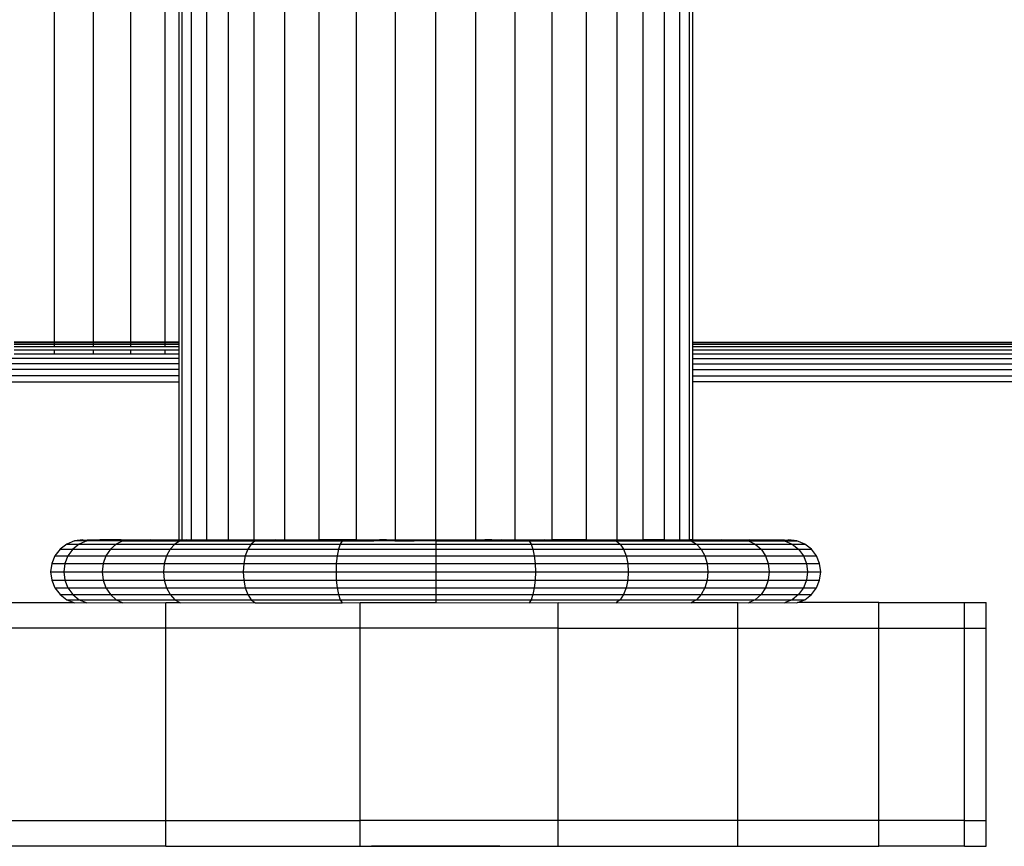
# Model space of a CAD drawing. Units: inches. Extents: x -326 to 309, y -107 to 121.
# Drawn here: x 114 to 122, y 6 to 13 of the extents above; entities that cross this region are included whole.
import ezdxf

# ---------------------------------------------------------------- set-up
doc = ezdxf.new("R2010")
doc.units = ezdxf.units.IN
doc.header["$MEASUREMENT"] = 0

# ---------------------------------------------------------------- blocks, each defined once
blk = doc.blocks.new('0670')
for p, q in [((114.5739, 10.1455), (114.5739, 18.604)), ((114.8791, 10.1455), (114.8791, 18.604)), ((115.169, 10.1455), (115.169, 18.604)), ((115.4366, 10.1455), (115.4366, 18.604)), ((115.5444, 18.604), (115.5444, 10.1455)), ((115.569, 8.604), (115.569, 18.604)), ((115.6423, 8.604), (115.6423, 18.604)), ((115.7624, 8.604), (115.7624, 18.604)), ((115.9264, 18.604), (115.9264, 8.604)), ((116.1302, 8.604), (116.1302, 18.604)), ((116.3689, 8.604), (116.3689, 18.604)), ((116.6364, 8.604), (116.6364, 18.604)), ((116.9264, 8.604), (116.9264, 18.604)), ((117.2316, 8.604), (117.2316, 18.604)), ((117.5444, 8.604), (117.5444, 18.604)), ((117.8573, 8.604), (117.8573, 18.604)), ((118.1625, 8.604), (118.1625, 18.604)), ((118.4524, 8.604), (118.4524, 18.604)), ((118.72, 8.604), (118.72, 18.604)), ((118.9586, 8.604), (118.9586, 18.604)), ((119.1608, 8.604), (119.1608, 18.604)), ((119.3264, 8.604), (119.3264, 18.604)), ((119.4465, 8.604), (119.4465, 18.604)), ((119.5198, 18.604), (119.5198, 8.604)), ((119.5444, 18.604), (119.5444, 10.1455)), ((114.5739, 10.1455), (114.2611, 10.1455)), ((114.2611, 10.1417), (114.5739, 10.1417)), ((114.2611, 10.1303), (114.5739, 10.1303)), ((114.5739, 10.1417), (114.5739, 10.1455)), ((114.8791, 10.1455), (114.5739, 10.1455)), ((114.5739, 10.1303), (114.5739, 10.1417)), ((114.5739, 10.1417), (114.8791, 10.1417)), ((114.5739, 10.1117), (114.5739, 10.1303)), ((114.5739, 10.1303), (114.8791, 10.1303)), ((114.8791, 10.1417), (114.8791, 10.1455)), ((115.169, 10.1455), (114.8791, 10.1455)), ((114.8791, 10.1303), (114.8791, 10.1417)), ((114.8791, 10.1417), (115.169, 10.1417)), ((114.8791, 10.1117), (114.8791, 10.1303)), ((114.8791, 10.1303), (115.169, 10.1303)), ((115.169, 10.1417), (115.169, 10.1455)), ((115.4366, 10.1455), (115.169, 10.1455)), ((115.169, 10.1303), (115.169, 10.1417)), ((115.169, 10.1417), (115.4366, 10.1417)), ((115.169, 10.1117), (115.169, 10.1303)), ((115.169, 10.1303), (115.4366, 10.1303)), ((115.4366, 10.1417), (115.4366, 10.1455)), ((115.5444, 10.1455), (115.4366, 10.1455)), ((115.4366, 10.1303), (115.4366, 10.1417)), ((115.4366, 10.1417), (115.5444, 10.1417)), ((115.4366, 10.1117), (115.4366, 10.1303)), ((115.4366, 10.1303), (115.5444, 10.1303)), ((115.5444, 10.1455), (115.5444, 10.1417)), ((115.5444, 10.1417), (115.5444, 10.1303)), ((115.5444, 10.1303), (115.5444, 10.1117)), ((119.5444, 10.1455), (128.0718, 10.1455)), ((119.5444, 10.1455), (119.5444, 10.1417)), ((119.5444, 10.1417), (128.0694, 10.1417)), ((119.5444, 10.1417), (119.5444, 10.1303)), ((119.5444, 10.1303), (128.0625, 10.1303)), ((119.5444, 10.1303), (119.5444, 10.1117)), ((114.2611, 10.1117), (114.5739, 10.1117)), ((114.2611, 10.0863), (114.5739, 10.0863)), ((114.2611, 10.0547), (114.5739, 10.0547)), ((114.5739, 10.1117), (114.8791, 10.1117)), ((114.5739, 10.0547), (114.5739, 10.0863)), ((114.5739, 10.0863), (114.8791, 10.0863)), ((114.5739, 10.0547), (114.8791, 10.0547)), ((114.8791, 10.1117), (115.169, 10.1117)), ((114.8791, 10.0547), (114.8791, 10.0863)), ((114.8791, 10.0863), (115.169, 10.0863)), ((114.8791, 10.0547), (115.169, 10.0547)), ((115.169, 10.1117), (115.4366, 10.1117)), ((115.169, 10.0547), (115.169, 10.0863)), ((115.169, 10.0863), (115.4366, 10.0863)), ((115.169, 10.0547), (115.4366, 10.0547)), ((115.4366, 10.1117), (115.5444, 10.1117)), ((115.4366, 10.0547), (115.4366, 10.0863)), ((115.4366, 10.0863), (115.5444, 10.0863)), ((115.4366, 10.0547), (115.5444, 10.0547)), ((115.5444, 10.1117), (115.5444, 10.0863)), ((115.5444, 10.0863), (115.5444, 10.0547)), ((115.5444, 10.0547), (115.5444, 10.0177)), ((119.5444, 10.1117), (128.051, 10.1117)), ((119.5444, 10.1117), (119.5444, 10.0863)), ((119.5444, 10.0863), (128.0355, 10.0863)), ((119.5444, 10.0863), (119.5444, 10.0547)), ((119.5444, 10.0547), (128.0161, 10.0547)), ((119.5444, 10.0547), (119.5444, 10.0177)), ((115.5444, 10.0177), (85.5478, 10.0177)), ((115.5444, 9.9762), (85.5478, 9.9762)), ((115.5444, 10.0177), (115.5444, 9.9762)), ((115.5444, 9.9762), (115.5444, 9.9313)), ((119.5444, 10.0177), (128.0003, 10.0177)), ((119.5444, 10.0177), (119.5444, 9.9762)), ((119.5444, 9.9762), (127.9855, 9.9762)), ((119.5444, 9.9762), (119.5444, 9.9313)), ((115.5444, 9.9313), (85.5478, 9.9313)), ((115.5444, 9.9313), (115.5444, 9.884)), ((119.5444, 9.9313), (127.9696, 9.9313)), ((119.5444, 9.9313), (119.5444, 9.884)), ((115.5444, 9.884), (85.5478, 9.884)), ((85.5478, 9.8355), (115.5444, 9.8355)), ((115.5444, 9.884), (115.5444, 9.8355)), ((115.5444, 9.8355), (115.5444, 8.604)), ((119.5444, 9.884), (127.9528, 9.884)), ((119.5444, 9.884), (119.5444, 9.8355)), ((127.9355, 9.8355), (119.5444, 9.8355)), ((119.5444, 9.8355), (119.5444, 8.604)), ((114.7297, 8.5955), (114.6694, 8.5705)), ((114.7944, 8.604), (114.7297, 8.5955)), ((114.7297, 8.5955), (114.8026, 8.6018)), ((114.8256, 8.5955), (114.7297, 8.5955)), ((114.8256, 8.5955), (114.7674, 8.5705)), ((114.7944, 8.604), (114.8026, 8.6018)), ((114.8026, 8.6018), (114.8283, 8.604)), ((114.8026, 8.6018), (114.8256, 8.5955)), ((114.929, 8.604), (114.8256, 8.5955)), ((114.8256, 8.5955), (114.8283, 8.604)), ((115.1068, 8.5955), (114.8256, 8.5955)), ((114.8283, 8.604), (114.929, 8.604)), ((115.0942, 8.604), (114.929, 8.604)), ((115.1068, 8.5955), (115.0546, 8.5705)), ((115.0942, 8.604), (115.1068, 8.5955)), ((115.0942, 8.604), (115.3196, 8.604)), ((115.1068, 8.5955), (115.3196, 8.604)), ((115.41, 8.6007), (115.1068, 8.5955)), ((115.1068, 8.5955), (115.5541, 8.5955)), ((115.41, 8.6007), (115.3196, 8.604)), ((115.3196, 8.604), (115.5444, 8.604)), ((115.5444, 8.604), (115.41, 8.6007)), ((115.5541, 8.5955), (115.41, 8.6007)), ((115.5541, 8.5955), (115.5115, 8.5705)), ((115.5444, 8.604), (115.569, 8.604)), ((115.5999, 8.604), (115.5541, 8.5955)), ((115.5541, 8.5955), (115.7927, 8.601)), ((115.5541, 8.5955), (116.1371, 8.5955)), ((115.569, 8.604), (115.5999, 8.604)), ((115.5999, 8.604), (115.6423, 8.604)), ((115.6423, 8.604), (115.7624, 8.604)), ((115.7624, 8.604), (115.9264, 8.604)), ((115.7624, 8.604), (115.7927, 8.601)), ((115.7927, 8.601), (115.9264, 8.604)), ((115.7927, 8.601), (116.1371, 8.5955)), ((116.1371, 8.5955), (115.9264, 8.604)), ((115.9264, 8.604), (116.1302, 8.604)), ((116.1371, 8.5955), (116.1069, 8.5705)), ((116.1302, 8.604), (116.2959, 8.604)), ((116.2959, 8.604), (116.1371, 8.5955)), ((116.1371, 8.5955), (116.8159, 8.5955)), ((116.2959, 8.604), (116.3689, 8.604)), ((116.3689, 8.604), (116.6364, 8.604)), ((116.6946, 8.604), (116.6364, 8.604)), ((116.6946, 8.604), (116.8159, 8.5955)), ((116.9264, 8.604), (116.6946, 8.604)), ((116.8159, 8.5955), (116.8003, 8.5705)), ((116.8159, 8.5955), (117.0036, 8.6009)), ((116.8159, 8.5955), (117.0036, 8.5955)), ((116.9264, 8.604), (117.0036, 8.604)), ((117.0036, 8.6009), (117.0036, 8.604)), ((117.0036, 8.604), (117.0103, 8.604)), ((117.0036, 8.6009), (117.0103, 8.6011)), ((117.0036, 8.5955), (117.0036, 8.6009)), ((117.0036, 8.5955), (117.0103, 8.5955)), ((117.0103, 8.604), (117.0103, 8.6011)), ((117.0103, 8.604), (117.0301, 8.604)), ((117.0103, 8.6011), (117.0301, 8.604)), ((117.0103, 8.6011), (117.0103, 8.5955)), ((117.0103, 8.5955), (117.0301, 8.5955)), ((117.0301, 8.604), (117.0301, 8.5955)), ((117.0301, 8.604), (117.0626, 8.604)), ((117.0301, 8.5955), (117.0626, 8.5955)), ((117.0626, 8.604), (117.1069, 8.604)), ((117.0626, 8.604), (117.0626, 8.5955)), ((117.1069, 8.5955), (117.0626, 8.5955)), ((117.162, 8.604), (117.1069, 8.604)), ((117.1069, 8.5955), (117.1069, 8.604)), ((117.162, 8.5955), (117.1069, 8.5955)), ((117.2265, 8.6003), (117.162, 8.604)), ((117.162, 8.604), (117.2265, 8.604)), ((117.162, 8.604), (117.162, 8.5955)), ((117.2265, 8.5955), (117.162, 8.5955)), ((117.2265, 8.604), (117.2265, 8.6003)), ((117.2265, 8.604), (117.2316, 8.604)), ((117.2739, 8.6009), (117.2265, 8.6003)), ((117.2265, 8.6003), (117.2265, 8.5955)), ((117.2265, 8.5955), (117.2989, 8.5955)), ((117.2316, 8.604), (117.2989, 8.604)), ((117.2989, 8.6004), (117.2739, 8.6009)), ((117.2989, 8.604), (117.2989, 8.6004)), ((117.2989, 8.604), (117.3773, 8.604)), ((117.2989, 8.6004), (117.2989, 8.5955)), ((117.3773, 8.5955), (117.2989, 8.6004)), ((117.3773, 8.5988), (117.2989, 8.5955)), ((117.2989, 8.5955), (117.3773, 8.5955)), ((117.3773, 8.604), (117.3773, 8.5988)), ((117.3773, 8.604), (117.4598, 8.604)), ((117.5444, 8.604), (117.3773, 8.5988)), ((117.3773, 8.5988), (117.3773, 8.5955)), ((117.4598, 8.5955), (117.3773, 8.5955)), ((117.4598, 8.604), (117.4598, 8.5955)), ((117.4598, 8.604), (117.5444, 8.604)), ((117.5444, 8.5955), (117.4598, 8.5955)), ((117.5444, 8.604), (117.5444, 8.5955)), ((117.5444, 8.604), (117.629, 8.604)), ((117.5444, 8.5955), (117.5444, 8.5705)), ((117.5444, 8.5955), (117.629, 8.5955)), ((117.629, 8.604), (117.629, 8.5955)), ((117.629, 8.604), (117.7115, 8.604)), ((117.629, 8.5955), (117.7115, 8.5955)), ((117.7115, 8.604), (117.7899, 8.604)), ((117.7115, 8.604), (117.7899, 8.6012)), ((117.7115, 8.604), (117.7115, 8.5955)), ((117.7115, 8.5955), (117.7899, 8.5955)), ((117.7899, 8.604), (117.8573, 8.604)), ((117.7899, 8.604), (117.7899, 8.6012)), ((117.7899, 8.6012), (117.7899, 8.5955)), ((117.7899, 8.6012), (117.8623, 8.6003)), ((117.7899, 8.5955), (117.8623, 8.6003)), ((117.7899, 8.5955), (117.8623, 8.5955)), ((117.8573, 8.604), (117.8623, 8.604)), ((117.8623, 8.604), (117.8623, 8.6003)), ((117.8623, 8.604), (117.9268, 8.604)), ((117.8623, 8.6003), (117.9268, 8.604)), ((117.8623, 8.6003), (117.8623, 8.5955)), ((117.8623, 8.6003), (117.9268, 8.5955)), ((117.8623, 8.5955), (117.9268, 8.5955)), ((117.9819, 8.604), (117.9268, 8.604)), ((117.9268, 8.604), (117.9268, 8.5955)), ((117.9268, 8.5955), (117.9819, 8.5955)), ((117.9819, 8.604), (118.0263, 8.604)), ((117.9819, 8.604), (117.9819, 8.5955)), ((117.9819, 8.5955), (118.0263, 8.5955)), ((118.0263, 8.604), (118.0588, 8.604)), ((118.0263, 8.604), (118.0263, 8.5955)), ((118.0263, 8.5955), (118.0588, 8.5955)), ((118.0588, 8.604), (118.0588, 8.5955)), ((118.0588, 8.604), (118.0786, 8.604)), ((118.0786, 8.6011), (118.0588, 8.604)), ((118.0588, 8.5955), (118.0786, 8.5955)), ((118.0786, 8.604), (118.0786, 8.6011)), ((118.0786, 8.604), (118.0852, 8.604)), ((118.0786, 8.6011), (118.0786, 8.5955)), ((118.0852, 8.6009), (118.0786, 8.6011)), ((118.0786, 8.5955), (118.0852, 8.5955)), ((118.0852, 8.6009), (118.0852, 8.604)), ((118.0852, 8.604), (118.1625, 8.604)), ((118.0852, 8.5955), (118.0852, 8.6009)), ((118.2729, 8.5955), (118.0852, 8.6009)), ((118.0852, 8.5955), (118.2729, 8.5955)), ((118.1625, 8.604), (118.3942, 8.604)), ((118.3942, 8.604), (118.2729, 8.5955)), ((118.2729, 8.5955), (118.9518, 8.5955)), ((118.2729, 8.5955), (118.2885, 8.5705)), ((118.3942, 8.604), (118.4524, 8.604)), ((118.72, 8.604), (118.4524, 8.604)), ((118.72, 8.604), (118.7929, 8.604)), ((118.7929, 8.604), (118.9518, 8.5955)), ((118.7929, 8.604), (118.9586, 8.604)), ((118.9518, 8.5955), (119.1608, 8.604)), ((119.2955, 8.601), (118.9518, 8.5955)), ((118.9518, 8.5955), (119.5347, 8.5955)), ((118.9518, 8.5955), (118.9819, 8.5705)), ((118.9586, 8.604), (119.1608, 8.604)), ((119.3264, 8.604), (119.1608, 8.604)), ((119.2955, 8.601), (119.1608, 8.604)), ((119.3264, 8.604), (119.2955, 8.601)), ((119.5347, 8.5955), (119.2955, 8.601)), ((119.3264, 8.604), (119.4465, 8.604)), ((119.4465, 8.604), (119.489, 8.604)), ((119.489, 8.604), (119.5347, 8.5955)), ((119.489, 8.604), (119.5198, 8.604)), ((119.5444, 8.604), (119.5198, 8.604)), ((119.5347, 8.5955), (119.6789, 8.6007)), ((119.5347, 8.5955), (119.982, 8.5955)), ((119.5347, 8.5955), (119.5774, 8.5705)), ((119.5444, 8.604), (119.7692, 8.604)), ((119.5444, 8.604), (119.6789, 8.6007)), ((119.6789, 8.6007), (119.7692, 8.604)), ((119.6789, 8.6007), (119.982, 8.5955)), ((119.7692, 8.604), (119.9947, 8.604)), ((119.982, 8.5955), (119.7692, 8.604)), ((119.9947, 8.604), (119.982, 8.5955)), ((119.982, 8.5955), (120.2632, 8.5955)), ((119.982, 8.5955), (120.0342, 8.5705)), ((119.9947, 8.604), (120.1598, 8.604)), ((120.1598, 8.604), (120.2632, 8.5955)), ((120.1598, 8.604), (120.2606, 8.604)), ((120.2632, 8.5955), (120.2606, 8.604)), ((120.2606, 8.604), (120.2863, 8.6018)), ((120.2863, 8.6018), (120.2632, 8.5955)), ((120.2632, 8.5955), (120.3591, 8.5955)), ((120.2632, 8.5955), (120.3215, 8.5705)), ((120.2863, 8.6018), (120.2944, 8.604)), ((120.3591, 8.5955), (120.2863, 8.6018)), ((120.3591, 8.5955), (120.2944, 8.604)), ((120.4194, 8.5705), (120.3591, 8.5955)), ((114.6176, 8.5308), (114.5779, 8.479)), ((114.6694, 8.5705), (114.6176, 8.5308)), ((114.6176, 8.5308), (114.7174, 8.5308)), ((114.6694, 8.5705), (114.7674, 8.5705)), ((114.7174, 8.5308), (114.679, 8.479)), ((114.7674, 8.5705), (114.7174, 8.5308)), ((114.7174, 8.5308), (115.0098, 8.5308)), ((114.7674, 8.5705), (115.0546, 8.5705)), ((115.0098, 8.5308), (114.9754, 8.479)), ((115.0546, 8.5705), (115.0098, 8.5308)), ((115.0098, 8.5308), (115.4749, 8.5308)), ((115.0546, 8.5705), (115.5115, 8.5705)), ((115.4749, 8.5308), (115.4468, 8.479)), ((115.5115, 8.5705), (115.4749, 8.5308)), ((115.4749, 8.5308), (116.081, 8.5308)), ((115.5115, 8.5705), (116.1069, 8.5705)), ((116.081, 8.5308), (116.0612, 8.479)), ((116.1069, 8.5705), (116.081, 8.5308)), ((116.081, 8.5308), (116.7869, 8.5308)), ((116.1069, 8.5705), (116.8003, 8.5705)), ((116.7869, 8.5308), (116.7766, 8.479)), ((116.8003, 8.5705), (116.7869, 8.5308)), ((116.7869, 8.5308), (117.5444, 8.5308)), ((116.8003, 8.5705), (117.5444, 8.5705)), ((117.5444, 8.5705), (118.2885, 8.5705)), ((117.5444, 8.5705), (117.5444, 8.5308)), ((117.5444, 8.5308), (118.3019, 8.5308)), ((117.5444, 8.5308), (117.5444, 8.479)), ((118.2885, 8.5705), (118.3019, 8.5308)), ((118.2885, 8.5705), (118.9819, 8.5705)), ((118.3019, 8.5308), (119.0078, 8.5308)), ((118.3019, 8.5308), (118.3122, 8.479)), ((118.9819, 8.5705), (119.0078, 8.5308)), ((118.9819, 8.5705), (119.5774, 8.5705)), ((119.0078, 8.5308), (119.614, 8.5308)), ((119.0078, 8.5308), (119.0277, 8.479)), ((119.5774, 8.5705), (119.614, 8.5308)), ((119.5774, 8.5705), (120.0342, 8.5705)), ((119.614, 8.5308), (120.0791, 8.5308)), ((119.614, 8.5308), (119.6421, 8.479)), ((120.0342, 8.5705), (120.3215, 8.5705)), ((120.0342, 8.5705), (120.0791, 8.5308)), ((120.0791, 8.5308), (120.3715, 8.5308)), ((120.0791, 8.5308), (120.1135, 8.479)), ((120.3215, 8.5705), (120.3715, 8.5308)), ((120.3215, 8.5705), (120.4194, 8.5705)), ((120.3715, 8.5308), (120.4712, 8.5308)), ((120.3715, 8.5308), (120.4098, 8.479)), ((120.4712, 8.5308), (120.4194, 8.5705)), ((120.5109, 8.479), (120.4712, 8.5308)), ((114.5779, 8.479), (114.5529, 8.4187)), ((114.5779, 8.479), (114.679, 8.479)), ((114.679, 8.479), (114.6549, 8.4187)), ((114.679, 8.479), (114.9754, 8.479)), ((114.9754, 8.479), (114.9537, 8.4187)), ((114.9754, 8.479), (115.4468, 8.479)), ((115.4468, 8.479), (115.4291, 8.4187)), ((115.4468, 8.479), (116.0612, 8.479)), ((116.0612, 8.479), (116.0487, 8.4187)), ((116.0612, 8.479), (116.7766, 8.479)), ((116.7766, 8.479), (116.7702, 8.4187)), ((116.7766, 8.479), (117.5444, 8.479)), ((117.5444, 8.479), (118.3122, 8.479)), ((117.5444, 8.479), (117.5444, 8.4187)), ((118.3122, 8.479), (119.0277, 8.479)), ((118.3122, 8.479), (118.3187, 8.4187)), ((119.0277, 8.479), (119.6421, 8.479)), ((119.0277, 8.479), (119.0402, 8.4187)), ((119.6421, 8.479), (119.6597, 8.4187)), ((119.6421, 8.479), (120.1135, 8.479)), ((120.1135, 8.479), (120.1351, 8.4187)), ((120.1135, 8.479), (120.4098, 8.479)), ((120.4098, 8.479), (120.434, 8.4187)), ((120.4098, 8.479), (120.5109, 8.479)), ((120.5359, 8.4187), (120.5109, 8.479)), ((114.5529, 8.4187), (114.5444, 8.354)), ((114.5529, 8.4187), (114.6549, 8.4187)), ((114.6549, 8.4187), (114.6466, 8.354)), ((114.6549, 8.4187), (114.9537, 8.4187)), ((114.9537, 8.4187), (114.9463, 8.354)), ((114.9537, 8.4187), (115.4291, 8.4187)), ((115.4291, 8.4187), (115.4231, 8.354)), ((115.4291, 8.4187), (116.0487, 8.4187)), ((116.0487, 8.4187), (116.0444, 8.354)), ((116.0487, 8.4187), (116.7702, 8.4187)), ((116.7702, 8.4187), (116.768, 8.354)), ((116.7702, 8.4187), (117.5444, 8.4187)), ((117.5444, 8.4187), (118.3187, 8.4187)), ((117.5444, 8.4187), (117.5444, 8.354)), ((118.3187, 8.4187), (119.0402, 8.4187)), ((118.3187, 8.4187), (118.3209, 8.354)), ((119.0402, 8.4187), (119.6597, 8.4187)), ((119.0402, 8.4187), (119.0444, 8.354)), ((119.6597, 8.4187), (120.1351, 8.4187)), ((119.6597, 8.4187), (119.6657, 8.354)), ((120.1351, 8.4187), (120.1425, 8.354)), ((120.1351, 8.4187), (120.434, 8.4187)), ((120.434, 8.4187), (120.4422, 8.354)), ((120.434, 8.4187), (120.5359, 8.4187)), ((120.5444, 8.354), (120.5359, 8.4187)), ((114.5444, 8.354), (114.5529, 8.2893)), ((114.5444, 8.354), (114.6466, 8.354)), ((114.5529, 8.2893), (114.5779, 8.229)), ((114.5529, 8.2893), (114.6549, 8.2893)), ((114.6466, 8.354), (114.6549, 8.2893)), ((114.6466, 8.354), (114.9463, 8.354)), ((114.6549, 8.2893), (114.679, 8.229)), ((114.6549, 8.2893), (114.9537, 8.2893)), ((114.9463, 8.354), (114.9537, 8.2893)), ((114.9463, 8.354), (115.4231, 8.354)), ((114.9537, 8.2893), (115.4291, 8.2893)), ((114.9537, 8.2893), (114.9754, 8.229)), ((115.4231, 8.354), (116.0444, 8.354)), ((115.4231, 8.354), (115.4291, 8.2893)), ((115.4291, 8.2893), (116.0487, 8.2893)), ((115.4291, 8.2893), (115.4468, 8.229)), ((116.0444, 8.354), (116.768, 8.354)), ((116.0444, 8.354), (116.0487, 8.2893)), ((116.0487, 8.2893), (116.0612, 8.229)), ((116.0487, 8.2893), (116.7702, 8.2893)), ((116.768, 8.354), (117.5444, 8.354)), ((116.768, 8.354), (116.7702, 8.2893)), ((116.7702, 8.2893), (116.7766, 8.229)), ((116.7702, 8.2893), (117.5444, 8.2893)), ((117.5444, 8.354), (117.5444, 8.2893)), ((117.5444, 8.354), (118.3209, 8.354)), ((117.5444, 8.2893), (117.5444, 8.229)), ((117.5444, 8.2893), (118.3187, 8.2893)), ((118.3187, 8.2893), (118.3122, 8.229)), ((118.3209, 8.354), (118.3187, 8.2893)), ((118.3187, 8.2893), (119.0402, 8.2893)), ((118.3209, 8.354), (119.0444, 8.354)), ((119.0402, 8.2893), (119.0277, 8.229)), ((119.0444, 8.354), (119.0402, 8.2893)), ((119.0402, 8.2893), (119.6597, 8.2893)), ((119.0444, 8.354), (119.6657, 8.354)), ((119.6597, 8.2893), (119.6421, 8.229)), ((119.6657, 8.354), (119.6597, 8.2893)), ((119.6597, 8.2893), (120.1351, 8.2893)), ((119.6657, 8.354), (120.1425, 8.354)), ((120.1351, 8.2893), (120.1135, 8.229)), ((120.1425, 8.354), (120.1351, 8.2893)), ((120.1351, 8.2893), (120.434, 8.2893)), ((120.1425, 8.354), (120.4422, 8.354)), ((120.434, 8.2893), (120.4098, 8.229)), ((120.4422, 8.354), (120.434, 8.2893)), ((120.434, 8.2893), (120.5359, 8.2893)), ((120.4422, 8.354), (120.5444, 8.354)), ((120.5109, 8.229), (120.5359, 8.2893)), ((120.5359, 8.2893), (120.5444, 8.354)), ((114.5779, 8.229), (114.6176, 8.1773)), ((114.5779, 8.229), (114.679, 8.229)), ((114.679, 8.229), (114.7174, 8.1773)), ((114.679, 8.229), (114.9754, 8.229)), ((114.9754, 8.229), (115.4468, 8.229)), ((114.9754, 8.229), (115.0098, 8.1773)), ((115.4468, 8.229), (116.0612, 8.229)), ((115.4468, 8.229), (115.4749, 8.1773)), ((116.0612, 8.229), (116.7766, 8.229)), ((116.0612, 8.229), (116.081, 8.1773)), ((116.7766, 8.229), (117.5444, 8.229)), ((116.7766, 8.229), (116.7869, 8.1773)), ((117.5444, 8.229), (117.5444, 8.1773)), ((117.5444, 8.229), (118.3122, 8.229)), ((118.3122, 8.229), (118.3019, 8.1773)), ((118.3122, 8.229), (119.0277, 8.229)), ((119.0277, 8.229), (119.0078, 8.1773)), ((119.0277, 8.229), (119.6421, 8.229)), ((119.6421, 8.229), (119.614, 8.1773)), ((119.6421, 8.229), (120.1135, 8.229)), ((120.1135, 8.229), (120.0791, 8.1773)), ((120.1135, 8.229), (120.4098, 8.229)), ((120.4098, 8.229), (120.3715, 8.1773)), ((120.4098, 8.229), (120.5109, 8.229)), ((120.4712, 8.1773), (120.5109, 8.229)), ((114.6176, 8.1773), (114.6694, 8.1375)), ((114.6176, 8.1773), (114.7174, 8.1773)), ((114.6694, 8.1375), (114.7246, 8.1147)), ((114.6694, 8.1375), (114.7674, 8.1375)), ((114.7174, 8.1773), (114.7674, 8.1375)), ((114.7174, 8.1773), (115.0098, 8.1773)), ((114.7674, 8.1375), (114.8206, 8.1147)), ((114.7674, 8.1375), (115.0546, 8.1375)), ((115.0098, 8.1773), (115.4749, 8.1773)), ((115.0098, 8.1773), (115.0546, 8.1375)), ((115.0546, 8.1375), (115.5115, 8.1375)), ((115.0546, 8.1375), (115.1023, 8.1147)), ((115.4749, 8.1773), (115.5115, 8.1375)), ((115.4749, 8.1773), (116.081, 8.1773)), ((115.5115, 8.1375), (116.1069, 8.1375)), ((115.5115, 8.1375), (115.5505, 8.1147)), ((116.081, 8.1773), (116.7869, 8.1773)), ((116.081, 8.1773), (116.1069, 8.1375)), ((116.1069, 8.1375), (116.1345, 8.1147)), ((116.1069, 8.1375), (116.8003, 8.1375)), ((116.7869, 8.1773), (117.5444, 8.1773)), ((116.7869, 8.1773), (116.8003, 8.1375)), ((116.8003, 8.1375), (117.5444, 8.1375)), ((116.8003, 8.1375), (116.8159, 8.1125)), ((117.5444, 8.1773), (118.3019, 8.1773)), ((117.5444, 8.1773), (117.5444, 8.1375)), ((117.5444, 8.1375), (117.5444, 8.1147)), ((117.5444, 8.1375), (118.2885, 8.1375)), ((118.2885, 8.1375), (118.2729, 8.1125)), ((118.3019, 8.1773), (118.2885, 8.1375)), ((118.2885, 8.1375), (118.9819, 8.1375)), ((118.3019, 8.1773), (119.0078, 8.1773)), ((118.9819, 8.1375), (118.9544, 8.1147)), ((119.0078, 8.1773), (118.9819, 8.1375)), ((118.9819, 8.1375), (119.5774, 8.1375)), ((119.0078, 8.1773), (119.614, 8.1773)), ((119.5774, 8.1375), (119.5384, 8.1147)), ((119.614, 8.1773), (119.5774, 8.1375)), ((119.5774, 8.1375), (120.0342, 8.1375)), ((119.614, 8.1773), (120.0791, 8.1773)), ((120.0342, 8.1375), (119.9865, 8.1147)), ((120.0791, 8.1773), (120.0342, 8.1375)), ((120.0342, 8.1375), (120.3215, 8.1375)), ((120.0791, 8.1773), (120.3715, 8.1773)), ((120.3215, 8.1375), (120.2682, 8.1147)), ((120.3715, 8.1773), (120.3215, 8.1375)), ((120.3215, 8.1375), (120.4194, 8.1375)), ((120.3643, 8.1147), (120.4194, 8.1375)), ((120.3715, 8.1773), (120.4712, 8.1773)), ((120.4194, 8.1375), (120.4712, 8.1773)), ((114.1271, 8.1147), (114.7246, 8.1147)), ((114.7246, 8.1147), (114.7297, 8.1125)), ((114.7297, 8.1125), (114.8206, 8.1147)), ((114.8206, 8.1147), (114.8256, 8.1125)), ((114.8256, 8.1125), (115.1023, 8.1147)), ((115.1023, 8.1147), (115.1068, 8.1125)), ((115.1068, 8.1125), (115.4409, 8.1147)), ((115.4409, 7.9147), (115.4409, 8.1147)), ((115.4409, 8.1147), (115.5505, 8.1147)), ((115.5505, 8.1147), (115.5541, 8.1125)), ((115.5541, 8.1125), (116.1345, 8.1147)), ((116.1345, 8.1147), (116.1371, 8.1125)), ((116.1371, 8.1125), (116.8159, 8.1125)), ((116.8159, 8.1125), (116.9555, 8.1147)), ((116.9555, 7.9147), (116.9555, 8.1147)), ((116.9555, 8.1147), (117.5444, 8.1147)), ((117.5444, 8.1147), (118.2729, 8.1125)), ((118.2729, 8.1125), (118.4999, 8.1147)), ((118.4999, 7.9147), (118.4999, 8.1147)), ((118.4999, 8.1147), (118.9518, 8.1125)), ((118.9518, 8.1125), (118.9544, 8.1147)), ((118.9544, 8.1147), (119.5347, 8.1125)), ((119.5347, 8.1125), (119.5384, 8.1147)), ((119.5384, 8.1147), (119.8993, 8.1147)), ((119.8993, 7.9147), (119.8993, 8.1147)), ((119.8993, 8.1147), (119.982, 8.1125)), ((119.982, 8.1125), (119.9865, 8.1147)), ((119.9865, 8.1147), (120.2632, 8.1125)), ((120.2632, 8.1125), (120.2682, 8.1147)), ((120.2682, 8.1147), (120.3591, 8.1125)), ((120.3591, 8.1125), (120.3643, 8.1147)), ((120.9958, 8.1147), (120.3643, 8.1147)), ((120.9958, 8.1147), (121.6654, 8.1147)), ((120.9958, 7.9147), (120.9958, 8.1147)), ((121.6654, 8.1147), (121.8325, 8.1147)), ((121.6654, 7.9147), (121.6654, 8.1147)), ((121.8325, 7.9147), (121.8325, 8.1147)), ((115.4409, 7.9147), (114.1271, 7.9147)), ((115.4409, 6.4147), (115.4409, 7.9147)), ((116.9555, 7.9147), (115.4409, 7.9147)), ((116.9555, 6.4147), (116.9555, 7.9147)), ((118.4999, 7.9147), (116.9555, 7.9147)), ((117.0613, 7.9147), (117.0442, 7.9147)), ((117.0862, 7.9147), (117.0613, 7.9147)), ((117.1112, 7.9147), (117.0862, 7.9147)), ((117.1907, 7.9147), (117.1112, 7.9147)), ((117.2942, 7.9147), (117.1907, 7.9147)), ((118.4999, 7.9147), (119.8993, 7.9147)), ((118.4999, 6.4147), (118.4999, 7.9147)), ((119.8993, 6.4147), (119.8993, 7.9147)), ((119.8993, 7.9147), (120.9958, 7.9147)), ((120.9958, 7.9147), (121.6654, 7.9147)), ((120.9958, 6.4147), (120.9958, 7.9147)), ((121.6654, 7.9147), (121.8325, 7.9147)), ((121.6654, 6.4147), (121.6654, 7.9147)), ((121.8325, 6.4147), (121.8325, 7.9147)), ((114.1271, 6.4147), (115.4409, 6.4147)), ((115.4409, 6.2147), (115.4409, 6.4147)), ((115.4409, 6.4147), (116.9555, 6.4147)), ((116.9555, 6.2147), (116.9555, 6.4147)), ((118.4999, 6.4147), (116.9555, 6.4147)), ((118.4999, 6.2147), (118.4999, 6.4147)), ((119.8993, 6.4147), (118.4999, 6.4147)), ((119.8993, 6.2147), (119.8993, 6.4147)), ((120.9958, 6.4147), (119.8993, 6.4147)), ((120.9958, 6.2147), (120.9958, 6.4147)), ((121.6654, 6.4147), (120.9958, 6.4147)), ((121.6654, 6.4147), (121.8325, 6.4147)), ((121.6654, 6.2147), (121.6654, 6.4147)), ((121.8325, 6.2147), (121.8325, 6.4147)), ((115.4409, 6.2147), (114.1271, 6.2147)), ((115.4409, 6.2147), (116.9555, 6.2147)), ((116.9555, 6.2147), (118.4999, 6.2147)), ((117.0613, 6.2147), (117.0442, 6.2147)), ((117.0862, 6.2147), (117.0613, 6.2147)), ((117.1112, 6.2147), (117.0862, 6.2147)), ((117.1907, 6.2147), (117.1112, 6.2147)), ((117.2942, 6.2147), (117.1907, 6.2147)), ((117.4148, 6.2147), (117.2942, 6.2147)), ((117.5442, 6.2147), (117.4148, 6.2147)), ((117.6736, 6.2147), (117.5442, 6.2147)), ((117.7942, 6.2147), (117.6736, 6.2147)), ((117.8978, 6.2147), (117.7942, 6.2147)), ((117.9772, 6.2147), (117.8978, 6.2147)), ((118.0272, 6.2147), (117.9772, 6.2147)), ((118.0442, 6.2147), (118.0272, 6.2147)), ((118.4999, 6.2147), (119.8993, 6.2147)), ((119.8993, 6.2147), (120.9958, 6.2147)), ((121.6654, 6.2147), (120.9958, 6.2147)), ((121.6654, 6.2147), (121.8325, 6.2147))]:
    blk.add_line(p, q)
blk = doc.blocks.new('0670 2D')
blk.add_blockref('0670', (0, 0))

msp = doc.modelspace()

# ---------------------------------------------------------------- block references
msp.add_blockref('0670 2D', (0, 0))

doc.saveas('drawing.dxf')
